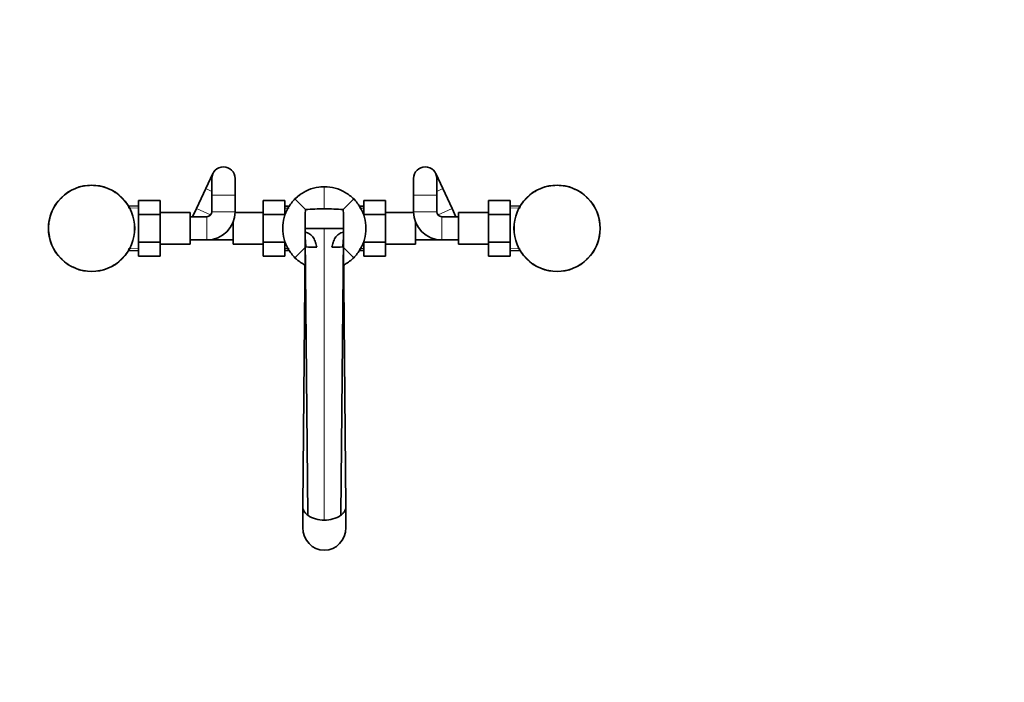
# Model space of a CAD drawing. Units: millimetres. Extents: x 0 to 1478, y 0 to 1758.
# Drawn here: x 537 to 1130, y 475 to 874 of the extents above; entities that cross this region are included whole.
import ezdxf
from ezdxf import colors
from ezdxf.entities.mleader import LeaderData, LeaderLine
from ezdxf.math import Vec2, Vec3

# ---------------------------------------------------------------- set-up
doc = ezdxf.new("R2010")
doc.units = ezdxf.units.MM
doc.layers.add('DV3_Défaut', color=7, linetype='Continuous')
doc.layers.add('Défaut', color=7, linetype='Continuous')

# ---------------------------------------------------------------- blocks, each defined once
blk = doc.blocks.new('_DOT')
at = {"color": 0}
blk.add_line((0, 0), (-1, 0), dxfattribs=at)
at = {"color": 0, "const_width": 0.333}
blk.add_lwpolyline([(-0.1665, 0, 1), (0.1665, 0, 1)], format="xyb", close=True, dxfattribs=at)
blk = doc.blocks.new('SE2')
at = {"layer": 'DV3_Défaut', "color": 7, "linetype": 'Continuous', "lineweight": 35}
for p, q in [((653.63, 781.04), (649.39, 771.98)), ((652.97, 778.07), (652.97, 768.07)), ((666.97, 768.07), (666.97, 778.07)), ((774.37, 778.07), (774.37, 768.07)), ((791.95, 771.98), (787.71, 781.04)), ((788.37, 768.07), (788.37, 778.07)), ((649.39, 771.98), (643.82, 760.1)), ((797.52, 760.1), (791.95, 771.98)), ((562.3, 766.45), (562.47, 766.27)), ((599.04, 766.45), (598.87, 766.27)), ((608.97, 764.81), (621.97, 764.81)), ((608.97, 756.44), (608.97, 764.81)), ((621.97, 756.44), (621.97, 764.81)), ((652.97, 768.07), (652.97, 758.07)), ((666.97, 758.07), (666.97, 768.07)), ((683.92, 764.79), (683.92, 756.48)), ((696.92, 764.79), (683.92, 764.79)), ((696.92, 764.79), (696.92, 756.48)), ((703, 765.75), (709.33, 759.42)), ((738.34, 765.75), (732.01, 759.42)), ((744.42, 764.81), (757.42, 764.81)), ((744.42, 756.44), (744.42, 764.81)), ((757.42, 756.44), (757.42, 764.81)), ((774.37, 768.07), (774.37, 758.07)), ((788.37, 758.07), (788.37, 768.07)), ((819.37, 764.81), (819.37, 756.44)), ((832.37, 764.81), (819.37, 764.81)), ((832.37, 764.81), (832.37, 756.44)), ((842.47, 766.27), (842.3, 766.45)), ((878.87, 766.27), (879.04, 766.45)), ((608.97, 761.32), (602.82, 761.59)), ((643.82, 760.1), (641.47, 755.07)), ((699.54, 761.44), (696.92, 761.32)), ((744.42, 761.32), (741.8, 761.44)), ((799.87, 755.07), (797.52, 760.1)), ((838.53, 761.59), (832.37, 761.32)), ((608.97, 756.44), (621.97, 756.44)), ((608.97, 739.66), (608.97, 756.44)), ((639.97, 757.57), (621.97, 757.57)), ((621.97, 739.66), (621.97, 756.44)), ((639.97, 738.57), (639.97, 757.57)), ((649.97, 755.07), (639.97, 755.07)), ((683.92, 757.57), (666.96, 757.57)), ((683.92, 756.48), (683.92, 739.7)), ((696.92, 756.48), (683.92, 756.48)), ((696.92, 756.48), (696.92, 755.88)), ((744.42, 756.44), (757.42, 756.44)), ((744.42, 755.88), (744.42, 756.44)), ((774.38, 757.57), (757.42, 757.57)), ((757.42, 739.66), (757.42, 756.44)), ((801.37, 755.07), (791.37, 755.07)), ((801.37, 757.57), (801.37, 738.57)), ((819.37, 757.57), (801.37, 757.57)), ((819.37, 756.44), (819.37, 739.7)), ((832.37, 756.44), (819.37, 756.44)), ((832.37, 756.44), (832.37, 739.7)), ((665.92, 752.19), (665.92, 738.57)), ((709.17, 748.07), (709.19, 745.87)), ((709.17, 748.07), (720.67, 748.07)), ((720.67, 748.07), (732.17, 748.07)), ((732.17, 748.07), (732.15, 745.87)), ((732.17, 748.07), (732.15, 745.87)), ((732.17, 748.07), (732.17, 748.07)), ((775.42, 738.57), (775.42, 752.19)), ((639.97, 741.07), (649.97, 741.07)), ((649.97, 741.07), (655.92, 741.07)), ((655.92, 741.07), (665.92, 741.07)), ((709.45, 736.86), (709.22, 742.7)), ((709.22, 742.7), (710.71, 575.47)), ((732.12, 742.7), (730.63, 575.47)), ((732.12, 742.7), (731.88, 736.86)), ((775.42, 741.07), (785.42, 741.07)), ((785.42, 741.07), (791.37, 741.07)), ((791.37, 741.07), (801.37, 741.07)), ((602.81, 734.55), (608.97, 734.82)), ((608.97, 739.66), (621.97, 739.66)), ((608.97, 731.35), (608.97, 739.66)), ((621.97, 731.35), (621.97, 739.66)), ((621.97, 738.57), (639.97, 738.57)), ((665.92, 738.57), (683.92, 738.57)), ((683.92, 739.7), (683.92, 731.33)), ((696.92, 739.7), (683.92, 739.7)), ((696.92, 740.27), (696.92, 739.7)), ((696.92, 739.7), (696.92, 731.33)), ((696.92, 734.82), (699.54, 734.71)), ((703, 730.4), (709.07, 736.47)), ((709.07, 736.86), (707.67, 580.79)), ((709.45, 736.86), (709.46, 736.86)), ((731.88, 736.86), (731.88, 736.86)), ((733.67, 580.79), (732.27, 736.86)), ((738.34, 730.4), (732.27, 736.47)), ((741.8, 734.71), (744.42, 734.82)), ((744.42, 739.66), (744.42, 740.27)), ((744.42, 739.66), (757.42, 739.66)), ((744.42, 731.35), (744.42, 739.66)), ((757.42, 731.35), (757.42, 739.66)), ((757.42, 738.57), (775.42, 738.57)), ((801.37, 738.57), (819.37, 738.57)), ((819.37, 739.7), (819.37, 731.35)), ((832.37, 739.7), (819.37, 739.7)), ((832.37, 739.7), (832.37, 731.35)), ((832.37, 734.82), (838.52, 734.55)), ((562.47, 729.87), (562.3, 729.7)), ((598.87, 729.87), (599.04, 729.7)), ((608.97, 731.35), (621.97, 731.35)), ((696.92, 731.33), (683.92, 731.33)), ((744.42, 731.35), (757.42, 731.35)), ((832.37, 731.35), (819.37, 731.35)), ((842.3, 729.7), (842.47, 729.87)), ((879.04, 729.7), (878.87, 729.87)), ((707.67, 580.75), (707.67, 568.07)), ((733.67, 568.07), (733.67, 580.74))]:
    blk.add_line(p, q, dxfattribs=at)
at = {"layer": 'DV3_Défaut', "color": 7, "linetype": 'Continuous', "lineweight": 18}
for p, q in [((649.39, 771.98), (652.97, 770.31)), ((720.67, 773.07), (720.67, 759.8)), ((791.95, 771.98), (788.37, 770.31)), ((652.97, 768.07), (666.97, 768.07)), ((788.37, 768.07), (774.37, 768.07)), ((608.92, 760.16), (602.77, 760.43)), ((643.82, 760.1), (652.27, 756.14)), ((696.97, 760.16), (699.59, 760.28)), ((744.37, 760.16), (741.75, 760.28)), ((797.52, 760.1), (789.07, 756.14)), ((832.42, 760.16), (838.58, 760.43)), ((649.97, 755.07), (649.97, 741.07)), ((652.97, 758.07), (666.97, 758.07)), ((788.37, 758.07), (774.37, 758.07)), ((791.37, 755.07), (791.37, 741.07)), ((720.67, 748.07), (720.67, 572.54)), ((655.92, 742.15), (655.92, 741.07)), ((785.42, 742.15), (785.42, 741.07)), ((608.92, 735.98), (602.76, 735.71)), ((696.97, 735.98), (699.59, 735.87)), ((744.37, 735.98), (741.75, 735.87)), ((832.42, 735.98), (838.57, 735.71))]:
    blk.add_line(p, q, dxfattribs=at)
at = {"layer": 'DV3_Défaut', "color": 7, "linetype": 'Continuous', "lineweight": 35}
for centre, radius, start, end in [((659.97, 778.07), 7, 0, 180), ((781.37, 778.07), 7, 0, 180), ((580.67, 747.95), 26.07, 45.19361, 134.80639), ((720.67, 748.07), 25, 87.68226, 94.6712), ((860.67, 747.95), 26.07, 45.19361, 134.80639), ((580.79, 748.07), 26.07, 135.19361, 224.80639), ((580.54, 748.07), 26.07, 315.19361, 44.80639), ((720.67, 748.07), 25, 125.92346, 135.00021), ((720.67, 748.07), 25, 37.4432, 45.83747), ((860.79, 748.07), 26.07, 135.19361, 224.80639), ((860.54, 748.07), 26.07, 315.19361, 44.80639), ((912.12, 749.36), 203.05, 177.16211, 183.52895), ((720.92, 583.75), 176.05, 90.08123, 93.77581), ((720.42, 583.75), 176.05, 86.22421, 89.91875), ((529.22, 749.36), 203.04, 356.471, 2.83794), ((649.97, 758.07), 3, 270, 360), ((649.97, 758.07), 17, 270, 360), ((791.37, 758.07), 17, 180, 270), ((791.37, 758.07), 3, 180, 270), ((720.67, 748.07), 25, 174.01672, 181.34446), ((625.19, 741.6), 84.03, 356.50137, 0.75053), ((818.19, 741.65), 86.07, 179.29989, 183.44821), ((720.34, 1019.03), 282.38, 267.78984, 269.16103), ((721.25, 1038.5), 301.87, 267.76191, 269.04304), ((720.09, 1038.5), 301.87, 270.95696, 272.23809), ((720.99, 1019.03), 282.38, 270.83897, 272.21016), ((580.67, 748.2), 26.07, 225.19361, 314.80639), ((720.67, 748.07), 25, 221.77733, 227.8381), ((720.67, 748.07), 25, 310.56671, 316.56164), ((860.67, 748.2), 26.07, 225.19361, 314.80639), ((720.25, 589.5), 16.97, 235.78167, 271.41736), ((721.09, 589.5), 16.97, 268.5829, 304.21666)]:
    blk.add_arc(centre, radius, start, end, dxfattribs=at)
for start_param, end_param in [(4.712389, 6.283185), (0, 1.570796)]:
    blk.add_ellipse((720.67, 568.07), major_axis=(0, -13.67), ratio=0.951057, start_param=start_param, end_param=end_param, dxfattribs=at)
at = {"layer": 'DV3_Défaut', "color": 7, "linetype": 'Continuous', "lineweight": 18}
for points in [[(598.87, 766.27), (596.46, 768.66), (593.59, 770.56), (588.94, 772.47), (587.32, 772.96), (584, 773.61), (582.34, 773.77), (578.98, 773.77), (577.28, 773.6), (573.99, 772.95), (572.38, 772.47), (569.27, 771.18), (567.76, 770.38), (564.98, 768.52), (563.68, 767.47), (562.47, 766.27)], [(878.87, 766.27), (876.46, 768.66), (873.59, 770.56), (868.94, 772.47), (867.32, 772.96), (864, 773.61), (862.34, 773.77), (858.98, 773.77), (857.28, 773.6), (853.99, 772.95), (852.38, 772.47), (849.27, 771.18), (847.77, 770.38), (844.98, 768.53), (843.68, 767.47), (842.47, 766.27)], [(562.47, 766.27), (560.08, 763.86), (558.18, 760.99), (556.27, 756.34), (555.78, 754.72), (555.13, 751.41), (554.97, 749.74), (554.97, 746.39), (555.14, 744.68), (555.79, 741.39), (556.27, 739.79), (557.56, 736.67), (558.36, 735.17), (560.21, 732.38), (561.27, 731.08), (562.47, 729.87)], [(598.87, 729.87), (601.26, 732.28), (603.16, 735.15), (605.07, 739.8), (605.56, 741.42), (606.21, 744.74), (606.37, 746.4), (606.37, 749.76), (606.2, 751.46), (605.55, 754.75), (605.06, 756.36), (603.78, 759.47), (602.98, 760.98), (601.12, 763.76), (600.06, 765.07), (598.87, 766.27)], [(842.47, 766.27), (840.08, 763.86), (838.18, 760.99), (836.27, 756.35), (835.78, 754.72), (835.13, 751.41), (834.97, 749.74), (834.97, 746.39), (835.14, 744.68), (835.79, 741.39), (836.27, 739.79), (837.56, 736.67), (838.36, 735.17), (840.22, 732.38), (841.28, 731.08), (842.47, 729.87)], [(878.87, 729.87), (881.26, 732.28), (883.16, 735.15), (885.07, 739.8), (885.56, 741.42), (886.21, 744.74), (886.37, 746.4), (886.37, 749.76), (886.2, 751.46), (885.55, 754.75), (885.06, 756.36), (883.78, 759.47), (882.98, 760.98), (881.12, 763.76), (880.06, 765.06), (878.87, 766.27)], [(562.47, 729.87), (564.88, 727.48), (567.75, 725.58), (572.39, 723.67), (574.02, 723.18), (577.33, 722.53), (579, 722.37), (582.35, 722.37), (584.06, 722.54), (587.35, 723.19), (588.95, 723.68), (592.07, 724.96), (593.57, 725.76), (596.36, 727.62), (597.66, 728.68), (598.87, 729.87)], [(842.47, 729.87), (844.88, 727.48), (847.75, 725.58), (852.4, 723.67), (854.02, 723.18), (857.34, 722.53), (859, 722.37), (862.36, 722.37), (864.06, 722.54), (867.35, 723.19), (868.95, 723.68), (872.07, 724.96), (873.57, 725.76), (876.36, 727.62), (877.66, 728.68), (878.87, 729.87)]]:
    blk.add_open_spline(points, degree=3, knots=[0, 0, 0, 0, 0.25, 0.25, 0.375, 0.375, 0.5, 0.5, 0.625, 0.625, 0.75, 0.75, 0.875, 0.875, 1, 1, 1, 1], dxfattribs=at)
at = {"layer": 'DV3_Défaut', "color": 7, "linetype": 'Continuous', "lineweight": 35}
for points, knots in [([(703, 765.75), (704.54, 767.29), (709.76, 771.32), (716.31, 773.07), (720.67, 773.07)], [0, 0, 0, 0, 0.333333, 1, 1, 1, 1]), ([(720.67, 773.07), (725.03, 773.07), (731.57, 771.32), (736.8, 767.29), (738.34, 765.75)], [0, 0, 0, 0, 0.666667, 1, 1, 1, 1]), ([(703, 730.4), (701.45, 731.94), (697.42, 737.17), (694.5, 748.07), (697.42, 758.98), (701.45, 764.2), (703, 765.75)], [0, 0, 0, 0, 0.166667, 0.5, 0.833333, 1, 1, 1, 1]), ([(738.34, 765.75), (739.89, 764.2), (743.92, 758.98), (746.84, 748.07), (743.92, 737.17), (739.89, 731.94), (738.34, 730.4)], [0, 0, 0, 0, 0.166667, 0.5, 0.833333, 1, 1, 1, 1]), ([(716.21, 736.68), (715.99, 737.67), (715.74, 738.64), (715.25, 740.07), (715.06, 740.54), (714.64, 741.46), (714.4, 741.91), (713.84, 742.78), (713.52, 743.18), (712.82, 743.92), (712.43, 744.26), (711.14, 745.15), (710.19, 745.56), (709.19, 745.87)], [0, 0, 0, 0, 0.25, 0.25, 0.375, 0.375, 0.5, 0.5, 0.625, 0.625, 0.75, 0.75, 1, 1, 1, 1]), ([(732.15, 745.87), (731.65, 745.72), (731.17, 745.54), (730.23, 745.11), (729.78, 744.86), (728.92, 744.27), (728.54, 743.94), (727.83, 743.21), (727.52, 742.8), (726.96, 741.94), (726.72, 741.49), (726.29, 740.57), (726.1, 740.1), (725.77, 739.14), (725.62, 738.65), (725.36, 737.67), (725.24, 737.17), (725.13, 736.68)], [0, 0, 0, 0, 0.125, 0.125, 0.25, 0.25, 0.375, 0.375, 0.5, 0.5, 0.625, 0.625, 0.75, 0.75, 0.875, 0.875, 1, 1, 1, 1]), ([(708.95, 725.99), (708.69, 726.13), (706.52, 727.33), (704.54, 728.85), (703, 730.4)], [0, 0, 0, 0, 0.1204263, 1, 1, 1, 1]), ([(738.34, 730.4), (736.8, 728.85), (734.81, 727.32), (732.64, 726.12), (732.37, 725.98)], [0, 0, 0, 0, 0.877626, 1, 1, 1, 1]), ([(707.67, 580.79), (707.67, 580.49), (707.73, 579.62), (708.2, 578.22), (709.24, 576.73), (710.21, 575.85), (710.71, 575.47)], [0, 0, 0, 0, 0.16318, 0.46925, 0.765257, 1, 1, 1, 1]), ([(730.63, 575.47), (731.13, 575.85), (732.1, 576.73), (733.14, 578.22), (733.6, 579.62), (733.67, 580.49), (733.67, 580.79)], [0, 0, 0, 0, 0.234738, 0.530736, 0.836799, 1, 1, 1, 1])]:
    blk.add_open_spline(points, degree=3, knots=knots, dxfattribs=at)
blk.add_open_spline([(709.19, 745.87), (709.18, 746.97), (709.17, 748.07)], degree=2, dxfattribs=at)

msp = doc.modelspace()

# ---------------------------------------------------------------- block references
at = {"layer": 'Défaut'}
msp.add_blockref('SE2', (0, 0), dxfattribs=at)

# ---------------------------------------------------------------- leaders
at = {"layer": 'Défaut', "color": 7, "linetype": 'Continuous', "lineweight": 18}
ml = msp.add_multileader_mtext('Standard', dxfattribs=at)
ml.set_content('{\\pxsm0.9;\\fSolid Edge ISO|b1||i0||c0|p34;\\W1.;08/12/2022\\P}', color=256)
ml.set_leader_properties()
ml.set_arrow_properties(name='DOT')
ml.build(insert=Vec2(0, 0))
ml.multileader.update_dxf_attribs({"leader_type": 0, "dogleg_length": 0, "arrow_head_size": 12})
ctx = ml.context
ctx.base_point, ctx.char_height, ctx.arrow_head_size, ctx.landing_gap_size = Vec3(1390.41, 1750.71), 12, 12, 4.2
notes = []
notes.append((ctx, [(0, (0, 0, 0), (0, 0), (1, 0), 1, [])]))
ctx.mtext.insert = Vec3(1392.41, 1756.83)
for ctx, leaders in notes:
    for number, flags, end, landing, length, lines in leaders:
        leader = LeaderData()
        leader.index, (leader.has_last_leader_line, leader.has_dogleg_vector, leader.attachment_direction) = number, flags
        leader.last_leader_point, leader.dogleg_vector, leader.dogleg_length = Vec3(end), Vec3(landing), length
        for number, points, colour, breaks in lines:
            line = LeaderLine()
            line.index, line.vertices, line.color, line.breaks = number, Vec3.list(points), colors.encode_raw_color(colour), breaks
            leader.lines.append(line)
        ctx.leaders.append(leader)

doc.saveas('drawing.dxf')
